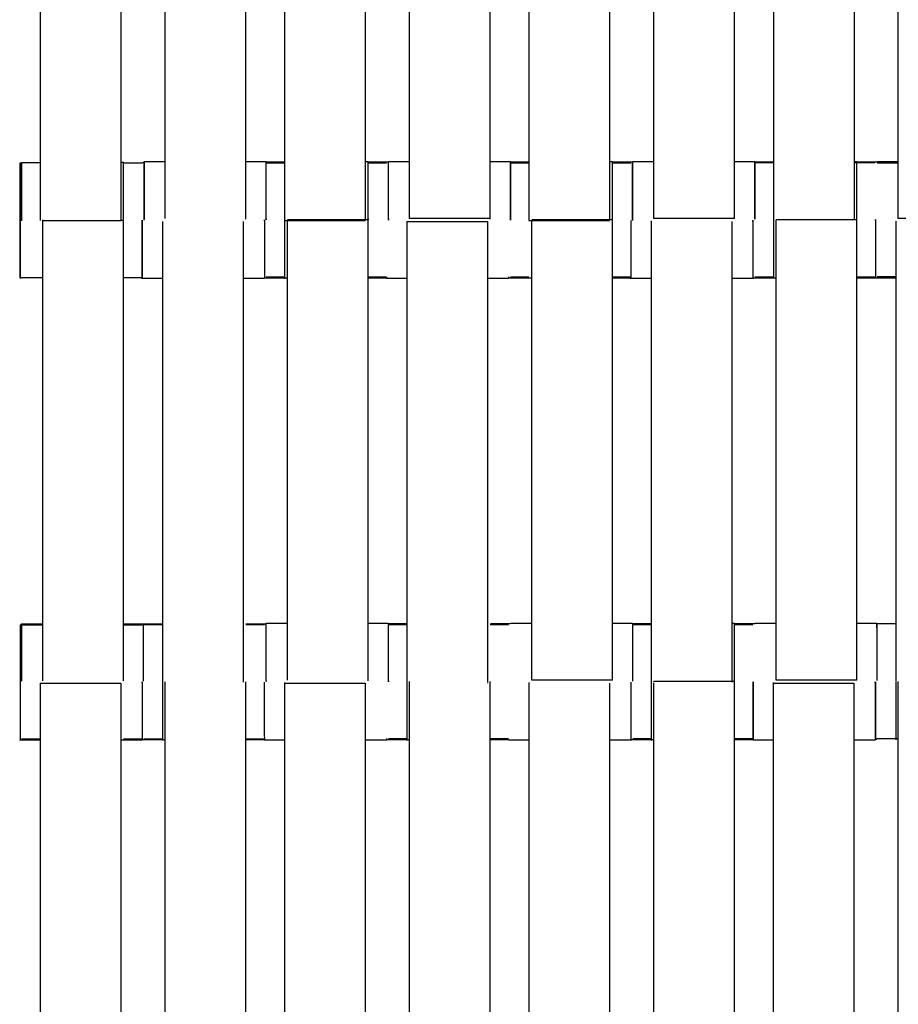
# Model space of a CAD drawing. Units: millimetres. Extents: x -138 to 154, y -171 to 124.
# Drawn here: x 1 to 18, y 68 to 87 of the extents above; entities that cross this region are included whole.
import ezdxf

# ---------------------------------------------------------------- set-up
doc = ezdxf.new("R2010")
doc.units = ezdxf.units.MM
doc.layers.add('Domyslna', color=7, linetype='Continuous', true_color=0x000000)
doc.layers.add('Make2D$Widoczne$Krzywe', color=7, linetype='Continuous', true_color=0x000000)
doc.styles.add('Arial Normalny', font='txt')
doc.dimstyles.new('Default', dxfattribs={"dimtxt": 11, "dimasz": 10, "dimexe": 0.5, "dimexo": 0.5, "dimgap": 4.25, "dimtad": 1, "dimtoh": 1, "dimdec": 0, "dimzin": 1, "dimdsep": 46, "dimtxsty": 'Arial Normalny', "dimcen": 0.5, "dimazin": 1, "dimtfac": 1, "dimtdec": 4, "dimtix": 1, "dimtofl": 0, "dimtmove": 1, "dimatfit": 3, "dimfxl": 1, "dimtolj": 1, "dimtzin": 1, "dimarcsym": 0})

# ---------------------------------------------------------------- blocks, each defined once
blk = doc.blocks.new('*D2')
at = {"layer": 'Defpoints', "color": 0}
for p in [(1.148, 123.954), (1.148, -134.286), (152.296, -134.286)]:
    blk.add_point(p, dxfattribs=at)
at = {"layer": 'Domyslna', "color": 0, "lineweight": -2}
for p, q in [((1.648, 123.954), (152.796, 123.954)), ((152.296, 113.954), (152.296, -124.286)), ((1.648, -134.286), (152.796, -134.286))]:
    blk.add_line(p, q, dxfattribs=at)
at = {"layer": 'Domyslna', "color": 0}
for points in [[(153.963, 113.954), (150.629, 113.954), (152.296, 123.954)], [(150.629, -124.286), (153.963, -124.286), (152.296, -134.286)]]:
    blk.add_solid(points, dxfattribs=at)
at = {"layer": 'Domyslna', "color": 0, "insert": (142.431, -5.166), "char_height": 11, "attachment_point": 5, "rotation": 90, "style": 'Arial Normalny'}
blk.add_mtext('\\A1;258', dxfattribs=at)

msp = doc.modelspace()

# ---------------------------------------------------------------- linework, layer by layer
at = {"layer": 'Make2D$Widoczne$Krzywe', "color": 12, "linetype": 'ByBlock', "lineweight": -3, "true_color": 0xbf0000}
for points, weights, knots in [([(74.676, 48.964), (74.676, 80.044), (52.694, 102.017), (30.712, 123.99), (-0.369, 123.977)], [1, 0.923839932603, 1, 0.923839932603, 1], [0, 0, 0, 58.536845, 58.536845, 117.07369, 117.07369, 117.07369]), ([(-0.369, 98.962), (20.351, 98.975), (35.006, 84.329), (49.661, 69.683), (49.661, 48.964)], [1, 0.923820116663, 1, 0.923820116663, 1], [237.932568, 237.932568, 237.932568, 277.608899, 277.608899, 317.285231, 317.285231, 317.285231])]:
    msp.add_rational_spline(points, weights, degree=2, knots=knots, dxfattribs=at)
at = {"layer": 'Make2D$Widoczne$Krzywe', "color": 12, "lineweight": -3, "true_color": 0xc80000}
msp.add_rational_spline([(73.459, 34.738), (78.376, 59.237), (67.535, 81.75), (47.447, 123.467), (1.148, 123.954), (-22.912, 124.207), (-42.581, 110.346)], [0.926668192802, 0.912733046181, 1, 0.849498751592, 1, 0.915694033953, 0.925839057334], degree=2, knots=[66.766733, 66.766733, 66.766733, 114.816172, 114.816172, 197.682599, 197.682599, 244.10171, 244.10171, 244.10171], dxfattribs=at)
at = {"layer": 'Make2D$Widoczne$Krzywe', "color": 12, "linetype": 'ByBlock', "lineweight": -3, "true_color": 0xbf0000}
for points, weights in [([(74.174, 49.464), (73.681, 123.013), (0.131, 123.476)], [1, 0.711689341274, 1]), ([(0.131, 99.46), (49.668, 99), (50.159, 49.464)], [1, 0.713858106705, 1])]:
    msp.add_rational_spline(points, weights, degree=2, dxfattribs=at)
at = {"layer": 'Make2D$Widoczne$Krzywe', "color": 250, "lineweight": -3, "true_color": 0x282828}
for points in [[(1.358, 92.454), (1.358, 87.926), (1.358, 83.397)], [(2.945, 92.454), (2.945, 87.926), (2.945, 83.397)], [(3.818, 83.433), (3.818, 87.961), (3.818, 92.49)], [(5.405, 83.433), (5.405, 87.961), (5.405, 92.49)], [(6.165, 92.454), (6.165, 87.926), (6.165, 83.397)], [(7.752, 92.454), (7.752, 87.926), (7.752, 83.397)], [(8.625, 83.433), (8.625, 87.956), (8.625, 92.479)], [(10.212, 83.433), (10.212, 87.961), (10.212, 92.49)], [(10.973, 92.454), (10.973, 87.926), (10.973, 83.397)], [(12.559, 92.454), (12.559, 87.932), (12.559, 83.41)], [(13.433, 83.433), (13.433, 87.961), (13.433, 92.49)], [(15.019, 83.433), (15.019, 87.961), (15.019, 92.49)], [(15.782, 92.46), (15.782, 87.931), (15.782, 83.403)], [(17.369, 92.46), (17.369, 87.931), (17.369, 83.403)], [(18.24, 83.433), (18.24, 87.961), (18.24, 92.49)], [(0.961, 84.527), (0.975, 84.527), (0.988, 84.527)], [(0.988, 84.537), (1.173, 84.537), (1.358, 84.537)], [(2.946, 84.544), (2.97, 84.544), (2.993, 84.544)], [(2.997, 84.527), (3.18, 84.527), (3.363, 84.527)], [(3.363, 84.537), (3.377, 84.537), (3.391, 84.537)], [(3.391, 84.52), (3.397, 84.52), (3.404, 84.52)], [(3.4, 84.555), (3.612, 84.555), (3.824, 84.555)], [(5.408, 84.555), (5.605, 84.555), (5.802, 84.555)], [(5.803, 84.548), (5.985, 84.548), (6.166, 84.548)], [(5.805, 84.527), (5.985, 84.527), (6.166, 84.527)], [(7.754, 84.556), (7.781, 84.556), (7.808, 84.556)], [(7.808, 84.548), (8.007, 84.548), (8.206, 84.548)], [(7.812, 84.527), (7.991, 84.527), (8.171, 84.527)], [(8.207, 84.555), (8.418, 84.555), (8.629, 84.555)], [(10.214, 84.555), (10.411, 84.555), (10.609, 84.555)], [(10.61, 84.548), (10.794, 84.548), (10.977, 84.548)], [(10.611, 84.527), (10.792, 84.527), (10.973, 84.527)], [(12.56, 84.556), (12.588, 84.556), (12.616, 84.556)], [(12.616, 84.527), (12.797, 84.527), (12.978, 84.527)], [(12.619, 84.548), (12.816, 84.548), (13.013, 84.548)], [(13.014, 84.555), (13.223, 84.555), (13.433, 84.555)], [(15.019, 84.555), (15.218, 84.555), (15.417, 84.555)], [(15.418, 84.548), (15.601, 84.548), (15.784, 84.548)], [(15.42, 84.533), (15.601, 84.533), (15.782, 84.533)], [(17.371, 84.533), (17.579, 84.533), (17.787, 84.533)], [(17.372, 84.556), (17.397, 84.556), (17.423, 84.556)], [(17.423, 84.548), (17.622, 84.548), (17.82, 84.548)], [(17.821, 84.555), (18.031, 84.555), (18.24, 84.555)], [(17.823, 84.531), (18.031, 84.531), (18.24, 84.531)], [(1.405, 83.397), (2.175, 83.397), (2.945, 83.397)], [(1.407, 74.34), (1.407, 78.868), (1.407, 83.397)], [(2.993, 83.397), (2.969, 83.397), (2.945, 83.397)], [(2.993, 74.34), (2.993, 78.868), (2.993, 83.397)], [(3.762, 83.373), (3.762, 78.844), (3.762, 74.316)], [(5.348, 83.373), (5.348, 78.844), (5.348, 74.316)], [(6.17, 83.397), (6.961, 83.397), (7.752, 83.397)], [(6.222, 74.351), (6.222, 78.88), (6.222, 83.408)], [(7.808, 83.408), (7.015, 83.408), (6.222, 83.408)], [(7.808, 74.351), (7.808, 78.88), (7.808, 83.408)], [(8.569, 83.373), (8.569, 78.844), (8.569, 74.316)], [(8.569, 83.373), (9.362, 83.373), (10.156, 83.373)], [(10.212, 83.433), (9.419, 83.433), (8.625, 83.433)], [(10.156, 83.373), (10.156, 78.844), (10.156, 74.316)], [(10.973, 83.397), (11.766, 83.397), (12.559, 83.397)], [(12.616, 83.408), (11.822, 83.408), (11.029, 83.408)], [(11.029, 74.351), (11.029, 78.874), (11.029, 83.398)], [(12.616, 74.351), (12.616, 78.88), (12.616, 83.408)], [(13.376, 83.373), (13.376, 78.844), (13.376, 74.316)], [(15.019, 83.433), (14.226, 83.433), (13.433, 83.433)], [(14.963, 83.373), (14.963, 78.844), (14.963, 74.316)], [(17.423, 83.408), (16.63, 83.408), (15.836, 83.408)], [(15.836, 83.403), (15.836, 83.406), (15.836, 83.408)], [(15.836, 74.351), (15.836, 78.877), (15.836, 83.403)], [(17.423, 74.351), (17.423, 78.88), (17.423, 83.408)], [(18.191, 83.384), (18.191, 78.856), (18.191, 74.327)], [(19.827, 83.433), (19.033, 83.433), (18.24, 83.433)], [(0.988, 82.258), (0.975, 82.258), (0.961, 82.258)], [(1.407, 82.267), (1.198, 82.267), (0.988, 82.267)], [(3.362, 82.267), (3.179, 82.267), (2.995, 82.267)], [(3.762, 82.251), (3.563, 82.251), (3.364, 82.251)], [(5.762, 82.251), (5.556, 82.251), (5.35, 82.251)], [(6.222, 82.258), (5.995, 82.258), (5.768, 82.258)], [(6.166, 82.278), (5.985, 82.278), (5.803, 82.278)], [(8.171, 82.258), (7.989, 82.258), (7.808, 82.258)], [(8.171, 82.278), (7.99, 82.278), (7.81, 82.278)], [(8.571, 82.251), (8.371, 82.251), (8.172, 82.251)], [(10.571, 82.251), (10.366, 82.251), (10.161, 82.251)], [(11.033, 82.258), (10.804, 82.258), (10.575, 82.258)], [(10.973, 82.278), (10.792, 82.278), (10.61, 82.278)], [(12.978, 82.258), (12.798, 82.258), (12.618, 82.258)], [(12.979, 82.278), (12.8, 82.278), (12.621, 82.278)], [(13.382, 82.251), (13.18, 82.251), (12.979, 82.251)], [(15.381, 82.251), (15.174, 82.251), (14.966, 82.251)], [(15.837, 82.263), (15.611, 82.263), (15.385, 82.263)], [(15.784, 82.278), (15.601, 82.278), (15.418, 82.278)], [(17.785, 82.263), (17.604, 82.263), (17.423, 82.263)], [(17.794, 82.278), (17.609, 82.278), (17.424, 82.278)], [(18.192, 82.262), (17.993, 82.262), (17.794, 82.262)], [(18.193, 82.285), (18.009, 82.285), (17.824, 82.285)], [(0.961, 75.439), (1.184, 75.439), (1.407, 75.439)], [(0.988, 75.462), (1.199, 75.462), (1.41, 75.462)], [(2.995, 75.462), (3.193, 75.462), (3.391, 75.462)], [(2.995, 75.439), (3.179, 75.439), (3.363, 75.439)], [(3.394, 75.446), (3.58, 75.446), (3.765, 75.446)], [(3.397, 75.461), (3.58, 75.461), (3.762, 75.461)], [(5.402, 75.461), (5.601, 75.461), (5.8, 75.461)], [(5.404, 75.446), (5.586, 75.446), (5.767, 75.446)], [(5.803, 75.473), (6.014, 75.473), (6.225, 75.473)], [(7.809, 75.473), (8.007, 75.473), (8.206, 75.473)], [(8.207, 75.466), (8.389, 75.466), (8.57, 75.466)], [(8.207, 75.446), (8.388, 75.446), (8.57, 75.446)], [(10.212, 75.446), (10.393, 75.446), (10.574, 75.446)], [(10.214, 75.466), (10.409, 75.466), (10.604, 75.466)], [(10.615, 75.473), (10.822, 75.473), (11.029, 75.473)], [(12.618, 75.473), (12.815, 75.473), (13.013, 75.473)], [(13.014, 75.466), (13.195, 75.466), (13.376, 75.466)], [(13.015, 75.446), (13.196, 75.446), (13.376, 75.446)], [(14.964, 75.474), (14.992, 75.474), (15.019, 75.474)], [(15.019, 75.466), (15.218, 75.466), (15.417, 75.466)], [(15.022, 75.446), (15.202, 75.446), (15.381, 75.446)], [(15.418, 75.473), (15.627, 75.473), (15.836, 75.473)], [(17.423, 75.473), (17.622, 75.473), (17.82, 75.473)], [(17.825, 75.466), (18.011, 75.466), (18.196, 75.466)], [(1.358, 74.291), (1.358, 69.763), (1.358, 65.234)], [(1.358, 74.291), (2.151, 74.291), (2.945, 74.291)], [(2.945, 74.291), (2.945, 69.763), (2.945, 65.234)], [(3.816, 65.264), (3.816, 69.793), (3.816, 74.321)], [(5.402, 65.264), (5.402, 69.793), (5.402, 74.321)], [(6.165, 74.291), (6.165, 69.763), (6.165, 65.234)], [(6.165, 74.291), (6.959, 74.291), (7.752, 74.291)], [(7.752, 74.291), (7.752, 69.769), (7.752, 65.246)], [(8.625, 65.27), (8.625, 69.798), (8.625, 74.327)], [(10.212, 65.27), (10.212, 69.798), (10.212, 74.327)], [(10.973, 74.291), (10.973, 69.763), (10.973, 65.234)], [(12.616, 74.351), (11.822, 74.351), (11.029, 74.351)], [(12.559, 74.291), (12.559, 69.768), (12.559, 65.245)], [(15.019, 74.327), (14.226, 74.327), (13.433, 74.327)], [(13.433, 74.317), (13.433, 74.322), (13.433, 74.327)], [(13.433, 65.27), (13.433, 69.786), (13.433, 74.303)], [(15.019, 65.27), (15.019, 69.798), (15.019, 74.327)], [(15.78, 74.291), (15.78, 69.763), (15.78, 65.234)], [(15.78, 74.291), (16.573, 74.291), (17.367, 74.291)], [(17.423, 74.351), (16.631, 74.351), (15.84, 74.351)], [(17.367, 74.291), (17.367, 69.763), (17.367, 65.234)], [(18.24, 65.27), (18.24, 69.798), (18.24, 74.327)], [(1.363, 73.169), (1.162, 73.169), (0.961, 73.169)], [(1.358, 73.193), (1.173, 73.193), (0.988, 73.193)], [(3.363, 73.169), (3.155, 73.169), (2.947, 73.169)], [(3.363, 73.193), (3.178, 73.193), (2.993, 73.193)], [(3.816, 73.176), (3.59, 73.176), (3.364, 73.176)], [(3.762, 73.191), (3.58, 73.191), (3.397, 73.191)], [(3.819, 73.191), (3.817, 73.191), (3.816, 73.191)], [(5.767, 73.176), (5.585, 73.176), (5.402, 73.176)], [(5.768, 73.191), (5.586, 73.191), (5.403, 73.191)], [(6.165, 73.169), (5.967, 73.169), (5.768, 73.169)], [(8.171, 73.169), (7.963, 73.169), (7.755, 73.169)], [(8.627, 73.176), (8.4, 73.176), (8.174, 73.176)], [(8.571, 73.197), (8.389, 73.197), (8.207, 73.197)], [(10.574, 73.197), (10.396, 73.197), (10.217, 73.197)], [(10.574, 73.176), (10.395, 73.176), (10.217, 73.176)], [(10.975, 73.169), (10.775, 73.169), (10.575, 73.169)], [(12.978, 73.169), (12.769, 73.169), (12.56, 73.169)], [(13.438, 73.176), (13.21, 73.176), (12.983, 73.176)], [(13.382, 73.197), (13.198, 73.197), (13.014, 73.197)], [(15.384, 73.197), (15.202, 73.197), (15.02, 73.197)], [(15.381, 73.176), (15.202, 73.176), (15.022, 73.176)], [(15.78, 73.169), (15.581, 73.169), (15.383, 73.169)], [(17.785, 73.169), (17.576, 73.169), (17.367, 73.169)], [(17.821, 73.188), (17.808, 73.188), (17.794, 73.188)], [(18.24, 73.197), (18.031, 73.197), (17.821, 73.197)]]:
    msp.add_open_spline(points, degree=2, dxfattribs=at)
for points, weights, knots in [([(0.961, 84.527), (0.96, 84.527), (0.96, 83.392), (0.96, 82.258), (0.961, 82.258), (0.961, 82.258), (0.961, 83.392)], [0.999904147023, 0.70715471552, 1, 0.707106781187, 1, 0.707106781187, 1], [-47.121326, -47.121326, -47.121326, -31.415931, -31.415931, -15.707966, -15.707966, 0, 0, 0]), ([(0.989, 83.401), (0.989, 83.401), (0.989, 83.402), (0.989, 84.537), (0.988, 84.537), (0.988, 84.537), (0.988, 84.537)], [0.999565053003, 0.999782364787, 1, 0.707106781187, 1, 0.999952065666, 0.999904147023], [-31.427603, -31.427603, -31.427603, -31.415931, -31.415931, -15.707966, -15.707966, -15.705395, -15.705395, -15.705395]), ([(3.4, 83.4), (3.4, 83.41), (3.4, 83.42), (3.4, 84.555), (3.4, 84.555)], [0.992803395486, 0.996356370521, 1, 0.707106781187, 1], [-31.61134, -31.61134, -31.61134, -31.415931, -31.415931, -15.707966, -15.707966, -15.707966]), ([(5.802, 84.548), (5.802, 84.555), (5.802, 84.555), (5.802, 84.555), (5.802, 84.555)], [0.958312382659, 0.977414599988, 1, 0.999952065666, 0.999904147023], [-16.919229, -16.919229, -16.919229, -15.707966, -15.707966, -15.705395, -15.705395, -15.705395]), ([(5.803, 83.417), (5.803, 83.419), (5.803, 83.42), (5.803, 84.435), (5.802, 84.548)], [0.998923859785, 0.999460937763, 1, 0.729691848776, 0.958312944969], [-31.444841, -31.444841, -31.444841, -31.415931, -31.415931, -16.919211, -16.919211, -16.919211]), ([(7.808, 83.416), (7.808, 83.419), (7.808, 83.421), (7.808, 84.556), (7.808, 84.556)], [0.998222515952, 0.999108544726, 1, 0.707106781187, 1], [-31.463744, -31.463744, -31.463744, -31.415935, -31.415935, -15.707968, -15.707968, -15.707968]), ([(8.207, 83.42), (8.207, 83.42), (8.207, 83.42), (8.207, 84.555), (8.207, 84.555), (8.207, 84.555), (8.207, 84.555)], [0.99987646907, 0.999938221505, 1, 0.707106781187, 1, 0.999952065666, 0.999904147023], [-31.419245, -31.419245, -31.419245, -31.415931, -31.415931, -15.707966, -15.707966, -15.705395, -15.705395, -15.705395]), ([(10.611, 83.409), (10.611, 83.411), (10.611, 83.413), (10.611, 84.548), (10.61, 84.548), (10.61, 84.548), (10.61, 84.548)], [0.998409226674, 0.999202441557, 1, 0.707106781187, 1, 0.999952065666, 0.999904147023], [-31.458705, -31.458705, -31.458705, -31.415931, -31.415931, -15.707966, -15.707966, -15.705395, -15.705395, -15.705395]), ([(13.013, 83.411), (13.013, 83.412), (13.013, 83.413), (13.013, 84.548), (13.013, 84.548), (13.013, 84.548), (13.013, 84.548)], [0.999137506479, 0.999568116409, 1, 0.707106781187, 1, 0.999952065666, 0.999904147023], [-31.439093, -31.439093, -31.439093, -31.415931, -31.415931, -15.707966, -15.707966, -15.705395, -15.705395, -15.705395]), ([(13.014, 84.548), (13.014, 84.555), (13.014, 84.555), (13.014, 84.555), (13.014, 84.555)], [0.958337961341, 0.977429720471, 1, 0.999952065666, 0.999904147023], [-16.918418, -16.918418, -16.918418, -15.707966, -15.707966, -15.705395, -15.705395, -15.705395]), ([(15.418, 83.423), (15.418, 84.548), (15.418, 84.548), (15.418, 84.548), (15.418, 84.548)], [0.996410431482, 0.708912700371, 1, 0.999952065666, 0.999904147023], [-31.319079, -31.319079, -31.319079, -15.707966, -15.707966, -15.705395, -15.705395, -15.705395]), ([(17.821, 84.548), (17.821, 84.555), (17.821, 84.555), (17.821, 84.555), (17.821, 84.555)], [0.958337961341, 0.977429720471, 1, 0.999952065666, 0.999904147023], [-16.918418, -16.918418, -16.918418, -15.707966, -15.707966, -15.705395, -15.705395, -15.705395]), ([(3.364, 83.386), (3.364, 83.386), (3.364, 83.385), (3.364, 82.251), (3.364, 82.251)], [0.999697426538, 0.999848635045, 1, 0.707106781187, 1], [-31.424049, -31.424049, -31.424049, -31.415931, -31.415931, -15.707966, -15.707966, -15.707966]), ([(5.768, 83.394), (5.768, 83.393), (5.768, 83.392), (5.768, 82.258), (5.768, 82.258), (5.768, 82.258), (5.768, 82.258)], [0.999407772278, 0.999703586162, 1, 0.707106781187, 1, 0.999952065666, 0.999904147023], [-31.431828, -31.431828, -31.431828, -31.415931, -31.415931, -15.707966, -15.707966, -15.705395, -15.705395, -15.705395]), ([(12.978, 83.385), (12.978, 82.251), (12.979, 82.251), (12.979, 82.251), (12.979, 82.251)], [0.999869647242, 0.707171972076, 1, 0.999952065666, 0.999904147023], [-31.412435, -31.412435, -31.412435, -15.707966, -15.707966, -15.705395, -15.705395, -15.705395]), ([(15.381, 83.398), (15.381, 83.392), (15.381, 83.385), (15.381, 82.251), (15.381, 82.251)], [0.995419117316, 0.997691361543, 1, 0.707106781187, 1], [-31.539744, -31.539744, -31.539744, -31.415931, -31.415931, -15.707966, -15.707966, -15.707966]), ([(17.793, 83.398), (17.793, 83.398), (17.793, 83.397), (17.793, 82.262), (17.794, 82.262), (17.794, 82.262), (17.794, 82.262)], [0.999404275663, 0.999701834299, 1, 0.707106781187, 1, 0.999952065666, 0.999904147023], [-31.431922, -31.431922, -31.431922, -31.415931, -31.415931, -15.707966, -15.707966, -15.705395, -15.705395, -15.705395]), ([(5.767, 82.256), (5.767, 82.251), (5.767, 82.251), (5.767, 82.251), (5.767, 82.251)], [0.963498404068, 0.980443399832, 1, 0.999952065667, 0.999904147023], [-16.756793, -16.756793, -16.756793, -15.707966, -15.707966, -15.705395, -15.705395, -15.705395]), ([(0.961, 75.439), (0.96, 75.439), (0.96, 74.304), (0.96, 73.169), (0.961, 73.169)], [1, 0.707106781187, 1, 0.707106781187, 1], [-47.123897, -47.123897, -47.123897, -31.415931, -31.415931, -15.707966, -15.707966, -15.707966]), ([(0.989, 74.33), (0.989, 75.462), (0.988, 75.462), (0.988, 75.462), (0.988, 74.33)], [0.998892574025, 0.707661544942, 1, 0.707661545171, 0.998892573569], [-31.386179, -31.386179, -31.386179, -15.707966, -15.707966, -0.029752, -0.029752, -0.029752]), ([(3.391, 74.333), (3.391, 75.462), (3.391, 75.462), (3.391, 75.462), (3.391, 75.462)], [0.997967524899, 0.70812656941, 1, 0.999952065666, 0.999904147023], [-31.36124, -31.36124, -31.36124, -15.707966, -15.707966, -15.705395, -15.705395, -15.705395]), ([(5.804, 74.338), (5.804, 74.339), (5.804, 74.339), (5.804, 75.473), (5.803, 75.473), (5.803, 75.473), (5.803, 75.473)], [0.999888520647, 0.999944249712, 1, 0.707106781187, 1, 0.999952065667, 0.999904147023], [-31.418921, -31.418921, -31.418921, -31.415931, -31.415931, -15.707966, -15.707966, -15.705395, -15.705395, -15.705395]), ([(8.207, 74.327), (8.207, 74.329), (8.207, 74.332), (8.207, 75.466), (8.207, 75.466), (8.207, 75.466), (8.207, 75.466)], [0.998251784858, 0.999123268063, 1, 0.707106781187, 1, 0.999952065666, 0.999904147023], [-31.462951, -31.462951, -31.462951, -31.415931, -31.415931, -15.707966, -15.707966, -15.705395, -15.705395, -15.705395]), ([(13.013, 75.466), (13.013, 75.473), (13.013, 75.473), (13.013, 75.473), (13.013, 75.473)], [0.958312382659, 0.977414599989, 1, 0.999952065666, 0.999904147023], [-16.919229, -16.919229, -16.919229, -15.707966, -15.707966, -15.705395, -15.705395, -15.705395]), ([(15.418, 75.466), (15.418, 75.473), (15.418, 75.473), (15.418, 75.473), (15.418, 75.473)], [0.958337961341, 0.977429720472, 1, 0.999952065666, 0.999904147023], [-16.918418, -16.918418, -16.918418, -15.707966, -15.707966, -15.705395, -15.705395, -15.705395]), ([(3.363, 74.307), (3.363, 74.305), (3.363, 74.304), (3.363, 73.169), (3.363, 73.169), (3.363, 73.169), (3.363, 73.172)], [0.998950149241, 0.999474130458, 1, 0.707106781187, 1, 0.986287003254, 0.973858066825], [-31.444134, -31.444134, -31.444134, -31.415931, -31.415931, -15.707966, -15.707966, -14.972533, -14.972533, -14.972533]), ([(12.978, 74.313), (12.978, 74.312), (12.978, 74.311), (12.978, 74.306), (12.978, 74.3)], [0.99913654, 0.999567631739, 1, 0.998054705382, 0.9961352507], [-31.4391194, -31.4391194, -31.4391194, -31.4159313, -31.4159313, -31.3116045, -31.3116045, -31.3116045]), ([(15.382, 74.306), (15.382, 74.305), (15.382, 74.304), (15.382, 73.243), (15.383, 73.172)], [0.999362254177, 0.999680779174, 1, 0.720886090751, 0.973737890041], [-31.433051, -31.433051, -31.433051, -31.415931, -31.415931, -16.446955, -16.446955, -16.446955]), ([(17.785, 74.305), (17.785, 74.305), (17.785, 74.304), (17.785, 73.357), (17.785, 73.187)], [0.999462742155, 0.99973112425, 1, 0.743170872505, 0.936752997254], [-31.430351, -31.430351, -31.430351, -31.415931, -31.415931, -17.642095, -17.642095, -17.642095]), ([(15.383, 73.172), (15.383, 73.169), (15.383, 73.169), (15.383, 73.169), (15.383, 73.169)], [0.973781318107, 0.986244657602, 1, 0.999952065666, 0.999904147023], [-16.4456695, -16.4456695, -16.4456695, -15.7079657, -15.7079657, -15.7053949, -15.7053949, -15.7053949]), ([(17.785, 73.187), (17.785, 73.169), (17.785, 73.169), (17.785, 73.169), (17.785, 73.169)], [0.936752997254, 0.963935908682, 1, 0.999952065666, 0.999904147023], [-17.642095, -17.642095, -17.642095, -15.707966, -15.707966, -15.705395, -15.705395, -15.705395])]:
    msp.add_rational_spline(points, weights, degree=2, knots=knots, dxfattribs=at)
for points, weights in [([(0.961, 83.392), (0.961, 84.527), (0.961, 84.527)], [1, 0.707106781187, 1]), ([(0.988, 84.529), (0.988, 84.414), (0.988, 83.402)], [0.957504281336, 0.730170833098, 1]), ([(2.993, 83.414), (2.993, 84.544), (2.993, 84.544)], [0.998379198555, 0.707919436686, 1]), ([(3.363, 84.527), (3.363, 84.527), (3.363, 84.525)], [1, 0.98614732107, 0.973604994864]), ([(3.4, 84.555), (3.399, 84.555), (3.399, 83.42)], [1, 0.707106781187, 1]), ([(10.609, 84.548), (10.609, 84.555), (10.609, 84.555)], [0.958312382659, 0.977414599989, 1]), ([(10.61, 84.548), (10.61, 84.548), (10.61, 83.423)], [1, 0.708964722835, 0.996307688072]), ([(12.616, 83.421), (12.616, 84.556), (12.616, 84.556)], [0.999881711622, 0.707165937323, 1]), ([(13.013, 84.548), (13.012, 84.548), (13.012, 83.413)], [1, 0.707106781187, 1]), ([(15.417, 84.548), (15.417, 84.555), (15.417, 84.555)], [0.958312382658, 0.977414599988, 1]), ([(15.418, 84.548), (15.417, 84.548), (15.417, 83.423)], [1, 0.70890767032, 0.996420367699]), ([(17.423, 83.423), (17.423, 84.556), (17.423, 84.556)], [0.999336080989, 0.707439117784, 1]), ([(1.407, 83.397), (1.407, 83.403), (1.407, 83.41)], [0.99545943481, 0.997711841715, 1]), ([(3.364, 82.251), (3.365, 82.251), (3.365, 83.385)], [1, 0.707106781187, 1]), ([(5.405, 83.42), (5.405, 83.426), (5.405, 83.433)], [1, 0.997711841715, 0.99545943481]), ([(6.165, 83.397), (6.165, 83.391), (6.165, 83.385)], [0.99545943481, 0.997711841715, 1]), ([(6.165, 83.385), (6.165, 82.25), (6.165, 82.25)], [1, 0.707106781187, 1]), ([(10.212, 83.42), (10.212, 83.426), (10.212, 83.433)], [1, 0.997711841715, 0.99545943481]), ([(12.977, 83.392), (12.977, 83.389), (12.977, 83.385)], [0.999978157339, 0.998641641774, 0.997317325469]), ([(13.376, 83.385), (13.376, 83.379), (13.376, 83.373)], [1, 0.997711841715, 0.99545943481]), ([(15.782, 83.403), (15.782, 83.397), (15.782, 83.39)], [0.99545943481, 0.997711841715, 1]), ([(15.782, 83.39), (15.782, 82.255), (15.782, 82.255)], [1, 0.707106781187, 1]), ([(8.17, 82.278), (8.17, 82.258), (8.171, 82.258)], [0.933497225807, 0.961754608747, 1]), ([(8.172, 82.261), (8.172, 82.251), (8.172, 82.251)], [0.950188677139, 0.972515191453, 1]), ([(10.574, 82.285), (10.574, 82.251), (10.574, 82.251)], [0.918198109866, 0.950851900107, 1]), ([(3.391, 75.462), (3.391, 75.462), (3.391, 75.461)], [1, 0.99019123189, 0.981039439945]), ([(10.611, 75.466), (10.611, 75.473), (10.61, 75.473)], [0.958337961341, 0.977429720472, 1]), ([(13.015, 74.339), (13.015, 75.466), (13.014, 75.466)], [0.997248918741, 0.708488843291, 1]), ([(13.014, 75.466), (13.014, 75.466), (13.014, 75.446)], [0.999904147023, 0.961719192746, 0.933497225807]), ([(15.019, 74.339), (15.019, 75.474), (15.019, 75.474)], [1, 0.707106781187, 1]), ([(17.82, 75.466), (17.82, 75.473), (17.82, 75.473)], [0.958312382659, 0.977414599988, 1]), ([(17.822, 74.346), (17.822, 75.466), (17.821, 75.466)], [0.994933161139, 0.709662501253, 1]), ([(17.821, 75.462), (17.821, 75.368), (17.821, 74.345)], [0.965217576386, 0.727749395511, 0.995287690327]), ([(3.762, 74.316), (3.762, 74.309), (3.762, 74.303)], [0.99545943481, 0.997711841715, 1]), ([(3.762, 74.303), (3.762, 73.168), (3.762, 73.168)], [1, 0.707106781187, 1]), ([(5.766, 74.307), (5.766, 73.176), (5.767, 73.176)], [0.998692128142, 0.707762183699, 1]), ([(5.767, 74.307), (5.767, 74.309), (5.767, 74.311)], [0.998692127604, 0.999344597217, 1]), ([(6.165, 74.304), (6.165, 74.298), (6.165, 74.291)], [1, 0.997711841715, 0.99545943481]), ([(7.808, 74.339), (7.808, 74.345), (7.808, 74.351)], [1, 0.997711841715, 0.99545943481]), ([(8.569, 74.316), (8.569, 74.311), (8.569, 74.307)], [0.99545943481, 0.997093186075, 0.998745746569]), ([(8.569, 74.299), (8.569, 73.168), (8.569, 73.168)], [0.998454602495, 0.707881529268, 1]), ([(10.156, 74.303), (10.156, 74.299), (10.156, 74.296)], [0.999887084744, 0.998610749954, 0.997345547463]), ([(10.973, 74.304), (10.973, 74.298), (10.973, 74.291)], [1, 0.997711841715, 0.99545943481]), ([(12.977, 74.3), (12.977, 73.169), (12.978, 73.169)], [0.998674097469, 0.707771239846, 1]), ([(13.015, 74.332), (13.015, 74.335), (13.015, 74.339)], [0.999977188077, 0.998606639136, 0.997248918741]), ([(13.376, 74.316), (13.376, 74.309), (13.376, 74.303)], [0.99545943481, 0.997711841715, 1]), ([(13.376, 74.302), (13.376, 73.168), (13.376, 73.168)], [0.999620009091, 0.707296900048, 1]), ([(15.383, 73.192), (15.383, 73.379), (15.383, 74.304)], [0.93034854938, 0.747504389546, 1]), ([(15.78, 74.304), (15.78, 74.298), (15.78, 74.291)], [1, 0.997711841715, 0.99545943481]), ([(17.793, 74.32), (17.793, 73.188), (17.794, 73.188)], [0.99915001504, 0.707532392133, 1]), ([(18.191, 74.314), (18.191, 73.18), (18.191, 73.18)], [1, 0.707106781187, 1]), ([(8.17, 73.204), (8.17, 73.169), (8.171, 73.169)], [0.918200053615, 0.95085336289, 1]), ([(10.575, 73.176), (10.575, 73.169), (10.575, 73.169)], [0.959455692667, 0.978088658959, 1]), ([(17.821, 73.197), (17.821, 73.197), (17.821, 73.199)], [0.999904147023, 0.98632637108, 0.974008281141])]:
    msp.add_rational_spline(points, weights, degree=2, dxfattribs=at)

# ---------------------------------------------------------------- dimensions: what is measured, and where the dimension line sits
at = {"layer": 'Domyslna'}
dim = msp.add_linear_dim(base=(152.296, -134.286), p1=(1.148, 123.954), p2=(1.148, -134.286), angle=90, dimstyle='Default', override={"dimtxt": 11, "dimasz": 10, "dimexe": 0.5, "dimexo": 0.5, "dimgap": 4.25, "dimtad": 1, "dimtih": 0, "dimtoh": 0, "dimdec": 0, "dimzin": 1, "dimtxsty": 'Arial Normalny', "dimsah": 0, "dimcen": 0.5, "dimadec": 2, "dimazin": 1, "dimtix": 0, "dimtmove": 0, "dimtzin": 1}, dxfattribs=at)
dim.commit()
dim.dimension.update_dxf_attribs({"geometry": '*D2', "text_midpoint": (142.431, -5.166)})

doc.saveas('drawing.dxf')
